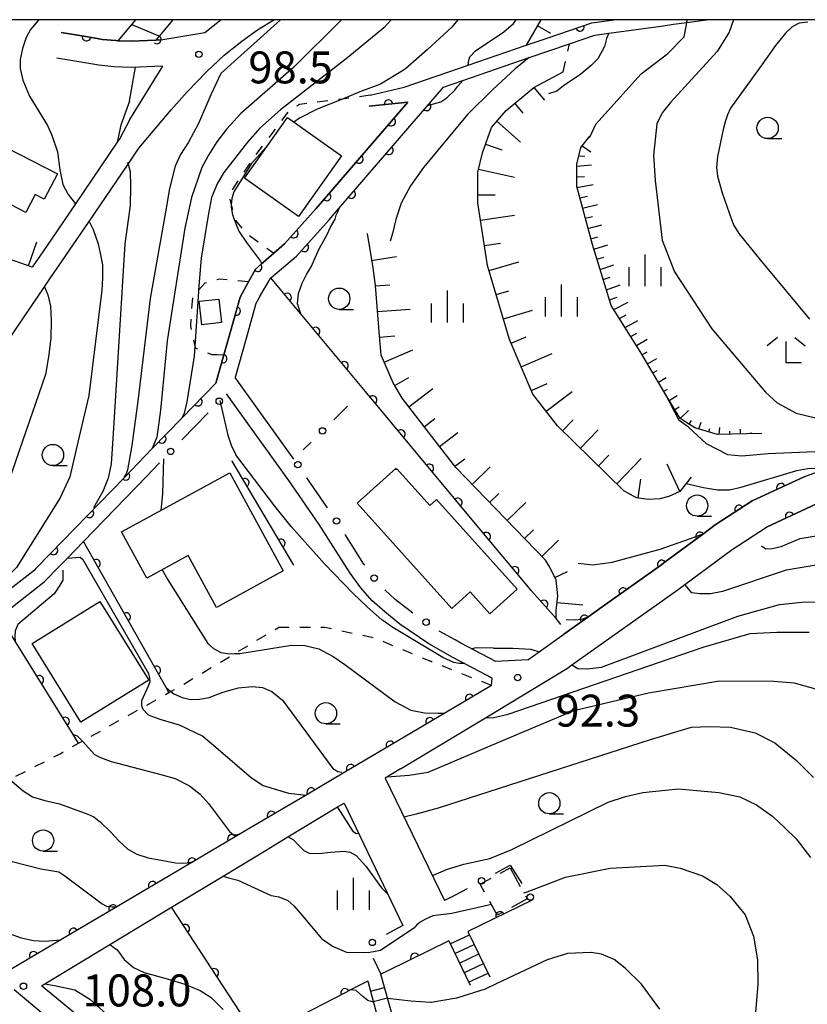
# Model space of a CAD drawing. Extents: x -20001 to -18000, y 99000 to 100501.
# Drawn here: x -19588 to -19496, y 100384 to 100500 of the extents above; entities that cross this region are included whole.
import ezdxf

# ---------------------------------------------------------------- set-up
doc = ezdxf.new("R2010")
doc.units = 0
doc.linetypes.add('G', pattern=[3.75, 2.5, -1.25])
doc.linetypes.add('I', pattern=[2.5, 1.25, -1.25])
for name, color, linetype in [('2101000', 3, 'Continuous'), ('2214000', 3, 'Continuous'), ('2214990', 3, 'Continuous'), ('3001000', 3, 'Continuous'), ('3003000', 2, 'G'), ('6101110', 2, 'Continuous'), ('6101990', 2, 'Continuous'), ('6110000', 4, 'Continuous'), ('6130000', 4, 'Continuous'), ('6130990', 4, 'Continuous'), ('6301000', 2, 'I'), ('6331000', 2, 'Continuous'), ('6333000', 2, 'Continuous'), ('6334000', 2, 'Continuous'), ('7101000', 4, 'Continuous'), ('7102000', 2, 'Continuous'), ('7312000', 4, 'Continuous'), ('999', 2, 'Continuous')]:
    doc.layers.add(name, color=color, linetype=linetype)
doc.layers.get('0').off()
doc.styles.add('ROMANS', font='romans')

# ---------------------------------------------------------------- blocks, each defined once
blk = doc.blocks.new('633100')
at = {"layer": '6331000'}
blk.add_lwpolyline([(0, -0.5), (0.67, -0.5)], dxfattribs=at)
blk.add_circle((0, 0), 0.5, dxfattribs=at)
blk = doc.blocks.new('633300')
at = {"layer": '6333000'}
for points in [[(-0.4, 0.6), (-0.9, 0.2)], [(0.4, 0.6), (0.9, 0.2)], [(0.72, -0.6), (0, -0.6), (0, 0.4)]]:
    blk.add_lwpolyline(points, dxfattribs=at)
blk = doc.blocks.new('633400')
at = {"layer": '6334000'}
for points in [[(0, -0.75), (0, 0.75)], [(-0.75, -0.75), (-0.75, 0.15)], [(0.75, -0.75), (0.75, 0.15)]]:
    blk.add_lwpolyline(points, dxfattribs=at)
blk = doc.blocks.new('731200')
at = {"layer": '7312000'}
blk.add_circle((0, 0), 0.15, dxfattribs=at)
blk = doc.blocks.new('M07')
blk.add_arc((0, 0), 0.5, 180, 0)

msp = doc.modelspace()

# ---------------------------------------------------------------- linework, layer by layer
at = {"layer": '2101000', "flags": 128}
for points in [[(-19564.83, 100500), (-19566.75, 100498.45), (-19571.91, 100497.61), (-19572.47, 100497.59), (-19573.48, 100497.55), (-19575.43, 100497.47), (-19576.94, 100497.53), (-19577.23, 100497.54), (-19578.81, 100497.69), (-19579.61, 100497.83), (-19581.22, 100498.1), (-19583.63, 100498.5)], [(-19574.52, 100484.9), (-19570.72, 100489.42), (-19568.85, 100491.53), (-19566.53, 100493.92), (-19564.48, 100495.82), (-19562.41, 100497.49), (-19560.57, 100498.8), (-19558.65, 100500)], [(-19559.01, 100469.68), (-19556, 100472.22), (-19552.17, 100476.5), (-19551.53, 100477.24), (-19538.75, 100492.09), (-19536.47, 100492.87), (-19528.68, 100495.54), (-19523.93, 100497.16), (-19520.96, 100498.18), (-19519.31, 100498.41), (-19515.52, 100498.93), (-19512.96, 100499.29), (-19511.74, 100499.46), (-19510.17, 100499.68), (-19507.84, 100500)], [(-19547.36, 100491.12), (-19543.37, 100492.09), (-19535.85, 100494.67), (-19529.04, 100497), (-19526.58, 100497.84), (-19521.31, 100499.64), (-19518.72, 100500)], [(-19575.58, 100488.28), (-19571.68, 100494.54), (-19575.42, 100494.4), (-19577.43, 100494.47), (-19579.21, 100494.64), (-19584.13, 100495.47)], [(-19575.58, 100488.28), (-19576.74, 100486.05), (-19577.04, 100485.61), (-19581.96, 100478.37), (-19585.37, 100473.37), (-19587.02, 100470.94), (-19593.74, 100473.28), (-19600.29, 100475.97), (-19605.34, 100478.81), (-19615.9, 100486.88), (-19619.91, 100490.61), (-19621.79, 100492.57), (-19621.95, 100492.74), (-19623.18, 100494.04)], [(-19547.46, 100489.85), (-19542.92, 100490.3), (-19553.67, 100477.82), (-19557.4, 100473.65), (-19558.66, 100472.56), (-19560.13, 100471.29), (-19560.83, 100470.68), (-19561.64, 100469.21), (-19562.63, 100467.41), (-19563.83, 100463.09), (-19564.54, 100460.61), (-19565.48, 100457.29), (-19569.47, 100453.17), (-19572.93, 100449.61), (-19576.25, 100446.19), (-19584.91, 100437.26), (-19586.63, 100435.48), (-19586.82, 100435.29), (-19593.68, 100429.95)], [(-19592.64, 100458.24), (-19587.97, 100465.1), (-19585.58, 100468.62), (-19584.95, 100469.54), (-19580.36, 100476.3), (-19575.78, 100483.04), (-19574.52, 100484.9)], [(-19560.27, 100467.55), (-19559.01, 100469.68)], [(-19560.27, 100467.55), (-19560.76, 100466.65), (-19561.9, 100462.55), (-19563.21, 100457.97)], [(-19556.31, 100448.37), (-19563.21, 100457.97)], [(-19533.09, 100421.78), (-19533.01, 100422.66), (-19537.64, 100425.07), (-19540.46, 100426.67), (-19543.85, 100429), (-19545.64, 100430.42), (-19547.17, 100431.78), (-19548.43, 100433.24), (-19549.68, 100434.96), (-19553.32, 100440.69), (-19556.88, 100445.85), (-19564.21, 100456.06)], [(-19528.85, 100424.79), (-19527.52, 100425.74), (-19524.62, 100427.8), (-19521.8, 100429.81), (-19520.1, 100431.01), (-19513.25, 100435.89), (-19512.71, 100436.29), (-19508.17, 100439.65), (-19506.84, 100440.64), (-19502.51, 100443.46), (-19496.4, 100446.29), (-19496.1, 100446.43), (-19493.73, 100447.28)], [(-19590.82, 100429.89), (-19585.61, 100433.95), (-19583.76, 100435.86), (-19582.86, 100436.79), (-19581.01, 100438.7), (-19573.63, 100446.33)], [(-19543.77, 100411.98), (-19533.82, 100417.99), (-19524.19, 100423.81), (-19523.66, 100424.19), (-19511.19, 100433.06), (-19510.39, 100433.65), (-19504.84, 100437.77), (-19500.81, 100440.39), (-19494.93, 100443.11)], [(-19528.85, 100424.79), (-19532.58, 100424.61), (-19536.72, 100426.77), (-19537.36, 100427.13)], [(-19533.09, 100421.78), (-19538.59, 100418.53), (-19550.34, 100411.59), (-19554.88, 100408.91), (-19562.14, 100404.62), (-19568.11, 100401.09), (-19577.09, 100395.79), (-19583.67, 100391.9), (-19589.43, 100388.5)], [(-19543.77, 100411.98), (-19545.59, 100410.89), (-19538.62, 100396.52)], [(-19554.95, 100341.83), (-19557.05, 100342.67), (-19560.25, 100346.82), (-19563.68, 100353.16), (-19569.44, 100363.8), (-19571.31, 100367.25), (-19574.49, 100373.13), (-19574.92, 100373.92), (-19576.8, 100376.59), (-19578.23, 100378.49), (-19581.51, 100382.86), (-19585.95, 100386.5), (-19585.55, 100386.74), (-19577.91, 100391.36), (-19570.69, 100395.72), (-19564.61, 100399.39), (-19559.57, 100402.44), (-19557, 100403.99), (-19551.17, 100407.51), (-19550.42, 100407.97)], [(-19550.42, 100407.97), (-19543.52, 100393.59)], [(-19528.32, 100396.57), (-19535.88, 100392.87)], [(-19535.88, 100392.87), (-19533.28, 100387.54)], [(-19538.11, 100391.78), (-19545.36, 100388.22), (-19546.09, 100387.86)], [(-19538.11, 100391.78), (-19535.62, 100386.56)], [(-19583.32, 100381.12), (-19589.14, 100386.04)]]:
    msp.add_lwpolyline(points, dxfattribs=at)
at = {"layer": '2214000', "flags": 128}
for points in [[(-19535.88, 100392.87), (-19533.28, 100387.54)], [(-19538.11, 100391.78), (-19535.62, 100386.56)], [(-19544.74, 100382.96), (-19546.09, 100387.86)], [(-19547.64, 100387.06), (-19546.39, 100382.5)]]:
    msp.add_lwpolyline(points, dxfattribs=at)
at = {"layer": '2214990', "flags": 128}
for points in [[(-19537.94, 100391.42), (-19535.7, 100392.5)], [(-19537.4, 100390.3), (-19535.15, 100391.37)], [(-19536.86, 100389.17), (-19534.6, 100390.25)], [(-19536.33, 100388.04), (-19534.05, 100389.13)], [(-19535.79, 100386.91), (-19533.5, 100388)], [(-19547.31, 100385.85), (-19545.66, 100386.31)], [(-19546.98, 100384.65), (-19545.33, 100385.1)]]:
    msp.add_lwpolyline(points, dxfattribs=at)
at = {"layer": '3001000', "flags": 128}
for points in [[(-19550.72, 100484), (-19555.77, 100476.88), (-19562.1, 100481.37), (-19557.05, 100488.49), (-19550.72, 100484)], [(-19595.17, 100482.31), (-19593.01, 100486.49), (-19584.07, 100481.88), (-19585.61, 100478.91), (-19586.69, 100479.47), (-19587.78, 100477.36), (-19593.15, 100480.12), (-19592.68, 100481.03), (-19595.17, 100482.31)], [(-19565.1, 100467.18), (-19564.8, 100464.42), (-19567.1, 100464.17), (-19567.41, 100466.93), (-19565.1, 100467.18)], [(-19573.57, 100434.39), (-19576.53, 100439.82), (-19563.84, 100446.75), (-19557.55, 100435.24), (-19565.38, 100430.96), (-19568.7, 100437.05), (-19573.57, 100434.39)], [(-19544.3, 100447.32), (-19544.36, 100447.19), (-19544.17, 100447.19), (-19540.33, 100442.93), (-19539.56, 100443.62), (-19530.08, 100433.09), (-19533.3, 100430.2), (-19535.61, 100432.77), (-19537.75, 100430.84), (-19548.87, 100443.2), (-19544.3, 100447.32)], [(-19579.08, 100431.65), (-19573.35, 100422.41), (-19581.32, 100417.47), (-19587.05, 100426.71), (-19579.08, 100431.65)]]:
    msp.add_lwpolyline(points, close=True, dxfattribs=at)
at = {"layer": '3003000', "flags": 128}
msp.add_lwpolyline([(-19530.92, 100400.36), (-19528.92, 100396.72), (-19532.43, 100394.8), (-19534.42, 100398.44), (-19530.92, 100400.36)], close=True, dxfattribs=at)
at = {"layer": '6101110', "flags": 128}
for points in [[(-19576.94, 100497.53), (-19574.86, 100500)], [(-19527.32, 100500), (-19529.04, 100497)], [(-19509.67, 100446.27), (-19510.26, 100445.52), (-19510.99, 100444.59), (-19512.28, 100444), (-19513.34, 100443.7), (-19514.72, 100443.64), (-19516.08, 100443.83), (-19517.57, 100444.66), (-19525.37, 100452.27), (-19528.23, 100456.02), (-19530.99, 100462.43), (-19533.56, 100471.11), (-19534.7, 100478.49), (-19534.7, 100482.08), (-19534.17, 100484.35), (-19533.12, 100487.33), (-19531.37, 100489.34), (-19528.13, 100492.05), (-19524.67, 100493.87)], [(-19585.37, 100473.37), (-19587.02, 100470.94), (-19593.74, 100473.28), (-19600.29, 100475.97), (-19605.34, 100478.81), (-19615.9, 100486.88), (-19619.91, 100490.61), (-19621.79, 100492.57)], [(-19501.37, 100451.39), (-19506.56, 100451.26), (-19509.24, 100452.06), (-19509.87, 100452.46), (-19510.96, 100453.15), (-19512.62, 100455.93), (-19515.64, 100461), (-19519.03, 100466.44), (-19521.26, 100473.59), (-19523.1, 100480.39), (-19523.08, 100483.03), (-19522.63, 100484.97), (-19521.57, 100486.32)], [(-19524.94, 100428.96), (-19525.49, 100429.67), (-19525.49, 100430.18), (-19525.49, 100430.61), (-19525.32, 100432.32), (-19525.49, 100434.14), (-19526.26, 100435.68), (-19526.76, 100436.51), (-19537.29, 100447.4), (-19543.59, 100455.52), (-19544.64, 100457.35), (-19546.05, 100460.59), (-19546.27, 100462.84), (-19546.73, 100468.79), (-19547, 100470.86), (-19547.67, 100474.87)]]:
    msp.add_lwpolyline(points, dxfattribs=at)
at = {"layer": '6101990', "flags": 128}
for points in [[(-19575.34, 100499.43), (-19572.07, 100498.08)], [(-19527.72, 100499.3), (-19526.17, 100498.42)], [(-19528.13, 100492.05), (-19526.87, 100490.54)], [(-19530.38, 100490.17), (-19529.43, 100489.02)], [(-19532.49, 100488.06), (-19529.71, 100485.63)], [(-19521.7, 100486.16), (-19521.62, 100486.1)], [(-19533.81, 100485.38), (-19531.89, 100484.7)], [(-19522.47, 100485.18), (-19521.44, 100484.47)], [(-19522.85, 100484.01), (-19522.13, 100483.96)], [(-19534.61, 100482.45), (-19530.4, 100481.48)], [(-19523.08, 100482.78), (-19521.34, 100482.93)], [(-19523.09, 100481.53), (-19522.17, 100481.58)], [(-19523.07, 100480.29), (-19521.16, 100480.65)], [(-19534.7, 100479.43), (-19532.66, 100479.43)], [(-19522.74, 100479.08), (-19521.82, 100479.27)], [(-19522.42, 100477.87), (-19520.65, 100478.3)], [(-19534.38, 100476.43), (-19530.41, 100477.04)], [(-19522.09, 100476.67), (-19521.24, 100476.89)], [(-19521.77, 100475.46), (-19520.13, 100475.9)], [(-19521.44, 100474.25), (-19520.63, 100474.48)], [(-19587.47, 100471.1), (-19586.5, 100473.9)], [(-19533.92, 100473.46), (-19532.03, 100473.75)], [(-19521.09, 100473.05), (-19519.46, 100473.56)], [(-19547.22, 100471.69), (-19544.25, 100472.19)], [(-19520.72, 100471.86), (-19519.91, 100472.12)], [(-19533.39, 100470.54), (-19529.91, 100471.56)], [(-19520.35, 100470.67), (-19518.72, 100471.2)], [(-19519.98, 100469.47), (-19519.16, 100469.74)], [(-19546.73, 100468.73), (-19545.05, 100468.86)], [(-19519.6, 100468.28), (-19517.98, 100468.84)], [(-19532.55, 100467.7), (-19531.05, 100468.15)], [(-19519.23, 100467.09), (-19518.36, 100467.39)], [(-19518.73, 100465.95), (-19517.04, 100466.83)], [(-19546.49, 100465.71), (-19542.67, 100466.01)], [(-19531.71, 100464.85), (-19528.3, 100465.86)], [(-19518.06, 100464.89), (-19517.28, 100465.32)], [(-19517.4, 100463.83), (-19515.93, 100464.66)], [(-19546.25, 100462.7), (-19544.46, 100462.87)], [(-19530.8, 100461.99), (-19529.02, 100462.76)], [(-19516.74, 100462.77), (-19516.05, 100463.17)], [(-19516.08, 100461.71), (-19514.81, 100462.45)], [(-19545.69, 100459.76), (-19542.34, 100461.22)], [(-19529.61, 100459.22), (-19525.99, 100460.78)], [(-19515.43, 100460.64), (-19514.84, 100460.99)], [(-19514.79, 100459.57), (-19513.7, 100460.21)], [(-19514.15, 100458.5), (-19513.65, 100458.8)], [(-19513.51, 100457.42), (-19512.59, 100457.98)], [(-19544.45, 100457.01), (-19542.81, 100457.95)], [(-19528.41, 100456.45), (-19526.58, 100457.24)], [(-19542.8, 100454.51), (-19539.99, 100456.69)], [(-19526.68, 100454), (-19523.64, 100456.32)], [(-19512.87, 100456.35), (-19512.45, 100456.61)], [(-19512.23, 100455.28), (-19511.3, 100455.84)], [(-19511.59, 100454.2), (-19511.08, 100454.52)], [(-19510.94, 100453.14), (-19509.97, 100454.07)], [(-19540.99, 100452.16), (-19539.75, 100453.13)], [(-19524.78, 100451.7), (-19523.53, 100452.99)], [(-19509.88, 100452.47), (-19509.63, 100452.9)], [(-19508.77, 100451.92), (-19508.5, 100452.71)], [(-19539.19, 100449.85), (-19537.04, 100451.52)], [(-19522.67, 100449.64), (-19520.56, 100451.8)], [(-19507.57, 100451.56), (-19507.46, 100451.97)], [(-19506.37, 100451.27), (-19506.27, 100452.08)], [(-19505.12, 100451.3), (-19505.11, 100451.64)], [(-19503.87, 100451.33), (-19503.85, 100451.89)], [(-19502.62, 100451.36), (-19502.62, 100451.52)], [(-19520.55, 100447.57), (-19519.31, 100448.85)], [(-19537.4, 100447.54), (-19536.25, 100448.42)], [(-19518.4, 100445.47), (-19515.51, 100448.43)], [(-19510.99, 100444.59), (-19512.46, 100447.79)], [(-19535.36, 100445.41), (-19533.25, 100447.45)], [(-19515.89, 100443.81), (-19515.57, 100446.03)], [(-19533.32, 100443.29), (-19532.24, 100444.33)], [(-19531.27, 100441.17), (-19529.08, 100443.28)], [(-19529.22, 100439.05), (-19528.17, 100440.06)], [(-19527.18, 100436.95), (-19525.22, 100438.84)], [(-19525.65, 100434.45), (-19524.18, 100435.19)], [(-19525.4, 100431.54), (-19522.37, 100431.24)]]:
    msp.add_lwpolyline(points, dxfattribs=at)
at = {"layer": '6110000', "flags": 128}
for points in [[(-19583.63, 100498.5), (-19581.22, 100498.1), (-19579.61, 100497.83), (-19578.81, 100497.69), (-19577.23, 100497.54), (-19576.94, 100497.53), (-19575.43, 100497.47), (-19573.48, 100497.55), (-19572.47, 100497.59), (-19570.49, 100500)], [(-19526.58, 100497.84), (-19521.31, 100499.64), (-19518.72, 100500)], [(-19551.53, 100477.24), (-19538.75, 100492.09)], [(-19565.48, 100457.29), (-19564.54, 100460.61), (-19563.83, 100463.09), (-19562.63, 100467.41), (-19561.64, 100469.21), (-19560.83, 100470.68), (-19560.13, 100471.29), (-19558.66, 100472.56), (-19557.4, 100473.65), (-19553.67, 100477.82), (-19542.92, 100490.3)], [(-19542.92, 100490.3), (-19547.46, 100489.85)], [(-19559.01, 100469.68), (-19556, 100472.22), (-19552.17, 100476.5), (-19551.53, 100477.24)], [(-19528.45, 100432.94), (-19528.96, 100433.55), (-19534.78, 100440.55), (-19547.9, 100456.32), (-19557.86, 100468.29), (-19559.01, 100469.68)], [(-19586.63, 100435.48), (-19584.91, 100437.26), (-19576.25, 100446.19), (-19572.93, 100449.61), (-19569.47, 100453.17), (-19565.48, 100457.29)], [(-19556.31, 100435.9), (-19563.57, 100448.13), (-19563.63, 100448.11)], [(-19496.4, 100446.29), (-19502.51, 100443.46), (-19506.84, 100440.64), (-19508.17, 100439.65), (-19512.71, 100436.29), (-19513.25, 100435.89), (-19520.1, 100431.01), (-19521.8, 100429.81), (-19524.62, 100427.8)], [(-19461.06, 100426.5), (-19462.84, 100428.67), (-19467.35, 100434.2), (-19468.15, 100434.86), (-19469.23, 100435.75), (-19476.67, 100441.89), (-19480.18, 100443.44), (-19482.03, 100444.26), (-19486.22, 100445.25), (-19489.98, 100444.91), (-19494.93, 100443.11), (-19500.81, 100440.39)], [(-19570.97, 100420.95), (-19571.31, 100421.55), (-19581.01, 100438.7)], [(-19525.49, 100429.67), (-19528.45, 100432.94)], [(-19581.58, 100415), (-19582.22, 100416.04), (-19589.02, 100426.99), (-19590.82, 100429.89)], [(-19533.09, 100421.78), (-19538.59, 100418.53), (-19550.34, 100411.59), (-19554.88, 100408.91), (-19562.14, 100404.62), (-19568.11, 100401.09), (-19577.09, 100395.79), (-19583.67, 100391.9), (-19589.43, 100388.5)], [(-19560.62, 100380.33), (-19570.69, 100395.72)], [(-19528.32, 100396.57), (-19535.88, 100392.87)], [(-19538.11, 100391.78), (-19545.36, 100388.22), (-19546.09, 100387.86)], [(-19547.64, 100387.06), (-19549.66, 100386.01), (-19550.3, 100385.68), (-19560.62, 100380.33), (-19561.46, 100379.89), (-19564.26, 100378.44), (-19574.49, 100373.13)]]:
    msp.add_lwpolyline(points, dxfattribs=at)
at = {"layer": '6130000'}
for points in [[(-19550, 100454.58), (-19551.6, 100453.01)], [(-19569.47, 100450.63), (-19566.37, 100453.83)], [(-19554.28, 100450.38), (-19555.2, 100449.48)], [(-19573.63, 100446.33), (-19572.08, 100447.93)], [(-19552.34, 100442.66), (-19554.77, 100446.19)], [(-19547.98, 100435.91), (-19548.08, 100436.05), (-19550.29, 100439.52)], [(-19542.32, 100430.29), (-19542.7, 100430.55), (-19544.4, 100431.89), (-19545.63, 100433)], [(-19537.36, 100427.13), (-19539.23, 100428.18)], [(-19532.62, 100399.73), (-19530.89, 100400.66), (-19529.53, 100398.51)], [(-19537.9, 100396.87), (-19535.91, 100397.94)], [(-19543.52, 100393.59), (-19545.46, 100392.51)], [(-19547.01, 100389.73), (-19546.09, 100387.86)]]:
    msp.add_lwpolyline(points, dxfattribs=at)
at = {"layer": '6130000', "flags": 128}
msp.add_lwpolyline([(-19537.9, 100396.87), (-19538.62, 100396.52)], dxfattribs=at)
at = {"layer": '6130990'}
for centre in [(-19565.07, 100455.18), (-19552.94, 100451.69), (-19570.78, 100449.28), (-19555.84, 100447.72), (-19551.3, 100441.1), (-19546.88, 100434.4), (-19540.78, 100429.22), (-19534.27, 100398.83), (-19528.54, 100396.92), (-19547.1, 100391.59)]:
    msp.add_circle(centre, 0.375, dxfattribs=at)
at = {"layer": '6301000', "flags": 128}
for points in [[(-19524.67, 100493.87), (-19523.93, 100497.16)], [(-19547.36, 100491.12), (-19550.6, 100490.68), (-19551.83, 100490.52), (-19555.65, 100490.03), (-19556.85, 100489.35), (-19561.27, 100483.48), (-19563.97, 100479.4), (-19563.65, 100478.25), (-19563.12, 100476.37), (-19561.91, 100474.91), (-19558.66, 100472.56)], [(-19561.64, 100469.21), (-19565.03, 100469.52), (-19566.75, 100469.04), (-19567.49, 100468.27), (-19568.21, 100467.52), (-19568.46, 100464.02), (-19567.92, 100461.65), (-19567.87, 100461.41), (-19565.94, 100460.68), (-19565.3, 100460.65)], [(-19565.3, 100460.65), (-19564.54, 100460.61)], [(-19600.09, 100405.46), (-19591.07, 100410.05), (-19590.16, 100410.52), (-19589.67, 100410.76), (-19583.76, 100413.77), (-19581.58, 100415), (-19581.14, 100415.24), (-19574.11, 100419.19), (-19570.97, 100420.95), (-19570.74, 100421.08), (-19569.74, 100421.64), (-19563.27, 100425.52), (-19558.11, 100428.61)], [(-19533.09, 100421.78), (-19540.19, 100424.58), (-19546.84, 100427.35), (-19552.7, 100428.6), (-19558.11, 100428.61)]]:
    msp.add_lwpolyline(points, dxfattribs=at)
at = {"layer": '7101000', "flags": 128}
for points in [[(-19535.85, 100494.67), (-19535.76, 100495.26), (-19535.66, 100495.64), (-19534.97, 100496.36), (-19531.66, 100498.57), (-19530.5, 100499.57), (-19530.2, 100500)], [(-19495.96, 100499.69), (-19496.99, 100499.58), (-19497.8, 100499.15), (-19498.56, 100498.43), (-19499.75, 100496.95), (-19501.37, 100494.7), (-19504.33, 100490.6), (-19505.05, 100489.61), (-19505.39, 100488.84), (-19505.67, 100488), (-19505.88, 100487.1), (-19506.55, 100483.91), (-19506.69, 100482.63), (-19506.55, 100481.62), (-19506.03, 100479.66), (-19505.2, 100477.32), (-19504.67, 100475.9), (-19504.06, 100474.89), (-19501.57, 100471.8), (-19495.78, 100464.8)], [(-19575.61, 100490.42), (-19574.92, 100494.42)], [(-19540.63, 100489.9), (-19539.06, 100490.35), (-19538.36, 100490.82), (-19537.42, 100491.71), (-19537.04, 100492.18), (-19536.47, 100492.87)], [(-19575.61, 100490.42), (-19576.64, 100487.6), (-19577.04, 100485.6)], [(-19575.85, 100483.27), (-19575.78, 100483.04), (-19575.54, 100482.16), (-19575.5, 100480.42), (-19575.54, 100478.19), (-19576.15, 100473.66), (-19577.52, 100451.4), (-19577.76, 100447.82), (-19578.12, 100446.15), (-19578.72, 100444.59), (-19579.83, 100442.64)], [(-19555.48, 100465.44), (-19555.89, 100466.61), (-19555.75, 100467.83), (-19555.33, 100469.05), (-19554.81, 100470.08), (-19554.29, 100470.97), (-19553.35, 100473.09), (-19552.45, 100474.7), (-19551.99, 100475.63), (-19551.47, 100476.58), (-19551.33, 100477.05), (-19551.3, 100477.1), (-19551.19, 100477.33), (-19550.94, 100477.92)], [(-19494.03, 100436.06), (-19498.49, 100435.31), (-19505.96, 100432.82), (-19507.37, 100432.54), (-19508.64, 100432.54), (-19509.58, 100432.68), (-19510.39, 100433.65)], [(-19583.45, 100435.32), (-19583.43, 100434.75), (-19583.45, 100434.14), (-19583.77, 100433.55), (-19584.47, 100432.56), (-19588.71, 100428.94), (-19589.05, 100428.22), (-19589.08, 100427.54), (-19589.02, 100426.99)], [(-19521.8, 100429.81), (-19522.43, 100429.58), (-19523.2, 100429.45), (-19524.34, 100429.49)], [(-19582.22, 100416.04), (-19581.76, 100415.88), (-19581.16, 100415.26), (-19581.14, 100415.24), (-19580.37, 100414.41), (-19579.7, 100413.69), (-19579.01, 100413.31), (-19577.75, 100412.84), (-19571.93, 100411.34), (-19570.25, 100410.84), (-19568.57, 100409.99), (-19567.32, 100409.02), (-19566.32, 100407.92), (-19563.85, 100404.64), (-19563.41, 100404.25), (-19563.06, 100404.24), (-19562.6, 100404.35)], [(-19540.04, 100399.45), (-19538.27, 100400.19), (-19536.33, 100400.77), (-19533.31, 100401.47), (-19530.71, 100402.5), (-19519.41, 100408.09), (-19517.38, 100408.75), (-19515.35, 100409.22), (-19511.13, 100409.65), (-19506.42, 100409.19), (-19503.93, 100408.69), (-19501.99, 100407.76), (-19500.06, 100406.39), (-19498.69, 100405.08), (-19497.32, 100403.77), (-19495.63, 100401.59)], [(-19556.99, 100403.99), (-19556.34, 100403.66), (-19555.77, 100403.02), (-19555.13, 100402.41), (-19554.52, 100402.09), (-19553.39, 100402.05), (-19552.01, 100402.21), (-19550.39, 100402.33), (-19549.7, 100402.21), (-19548.98, 100401.8), (-19547.84, 100400.55), (-19546, 100398.02), (-19545.3, 100397.31)]]:
    msp.add_lwpolyline(points, dxfattribs=at)
at = {"layer": '7102000', "flags": 128}
for points in [[(-19586.19, 100500), (-19586.34, 100499.9), (-19587.22, 100498.86), (-19587.74, 100497.92), (-19588.19, 100496.62), (-19588.45, 100495.32), (-19588.45, 100494.28), (-19588.13, 100492.88), (-19587.35, 100491.03), (-19585.25, 100487.58), (-19584.72, 100486.45), (-19584.08, 100484.46), (-19583.78, 100482.37), (-19583.42, 100480.64), (-19582.82, 100479.47), (-19581.96, 100478.37)], [(-19557.87, 100500), (-19564.89, 100493.69), (-19566.04, 100491.16), (-19567.51, 100487.8), (-19568.66, 100485.6), (-19569.63, 100484.15), (-19570.25, 100482.81), (-19570.91, 100480.16), (-19571.34, 100477.63), (-19573.19, 100467.24), (-19574.63, 100455.2), (-19575.35, 100449.97), (-19575.83, 100447.1), (-19576, 100446.64), (-19576.29, 100446.23)], [(-19550.73, 100500), (-19556.33, 100494.42), (-19562.53, 100488.99), (-19564.19, 100487.16), (-19565.37, 100485.66), (-19566.34, 100484.09), (-19567.11, 100482.62), (-19568.32, 100479.12), (-19569.11, 100475.5), (-19571.18, 100462.28), (-19571.96, 100454.14), (-19572.39, 100450.97), (-19572.93, 100449.61)], [(-19544.89, 100500), (-19545.73, 100499.03), (-19549.98, 100495.55), (-19557.88, 100489.42), (-19560.29, 100487.25), (-19561.74, 100485.61), (-19564.53, 100482.04), (-19565.28, 100480.81), (-19565.97, 100479.13), (-19566.35, 100477.25), (-19567.19, 100471.98), (-19567.49, 100468.27), (-19567.51, 100468.06), (-19567.92, 100461.65), (-19568, 100460.47), (-19568.87, 100455.1), (-19569.18, 100453.76), (-19569.47, 100453.17)], [(-19537.07, 100500), (-19537.74, 100499.14), (-19540.61, 100496.48), (-19543.22, 100494.17), (-19546.13, 100492.41), (-19548.57, 100491.51), (-19550.6, 100490.68), (-19553.57, 100489.48), (-19555.63, 100488.44), (-19556.32, 100487.97)], [(-19521.56, 100486.19), (-19520.85, 100487.74), (-19515.54, 100493.65), (-19512.4, 100496.04), (-19510.48, 100497.99), (-19510.25, 100499.21), (-19510.17, 100499.68), (-19510.13, 100499.93), (-19510.11, 100500)], [(-19504.68, 100500), (-19505.18, 100498.53), (-19506.6, 100496.25), (-19512.08, 100490.27), (-19513.08, 100489.06), (-19513.67, 100487.75), (-19514.07, 100484.1), (-19513.88, 100481.11), (-19513.07, 100474.08), (-19511.6, 100470.36), (-19507.24, 100463.67), (-19500.91, 100456.24), (-19499.54, 100454.99), (-19497.32, 100453.78), (-19493.92, 100452.95), (-19484.8, 100451.17), (-19481.61, 100450.2), (-19477.76, 100448.76), (-19474.75, 100446.72), (-19471.26, 100443.71), (-19469.24, 100441.3), (-19468.82, 100440.49), (-19468.52, 100439.71)], [(-19519.31, 100498.41), (-19519.58, 100497.81), (-19519.84, 100496.84), (-19520.63, 100495.42), (-19521.37, 100494.65), (-19522.6, 100493.6), (-19524.64, 100492.24), (-19525.41, 100491.61), (-19526.4, 100491.28)], [(-19528.68, 100495.54), (-19530.31, 100494.22), (-19532.97, 100491.76), (-19535.92, 100488.86), (-19541.07, 100482.63), (-19542.6, 100480.47), (-19543.71, 100478.46), (-19544.35, 100476.51), (-19544.72, 100474.87), (-19544.98, 100473.97)], [(-19559.25, 100485.39), (-19561.29, 100483.1), (-19563.37, 100479.78), (-19563.61, 100479), (-19563.65, 100478.25), (-19563.66, 100477.99), (-19563.5, 100477.08), (-19563.17, 100476.12), (-19562.76, 100475.14), (-19561.88, 100473.84), (-19560.23, 100471.64), (-19560.13, 100471.48), (-19560.13, 100471.29)], [(-19580.36, 100476.3), (-19579.89, 100475.35), (-19579.28, 100473.67), (-19579.06, 100472.59), (-19578.78, 100471.21), (-19578.78, 100469.63), (-19578.86, 100468.24), (-19580.39, 100455.85), (-19581.52, 100451.05), (-19582.6, 100446.31), (-19583.74, 100443.81), (-19588.88, 100435.65), (-19591.37, 100433.24), (-19595.61, 100429.52), (-19596.33, 100428.8), (-19596.52, 100428.33), (-19596.77, 100427.79)], [(-19585.58, 100468.62), (-19585.19, 100467.68), (-19584.87, 100466.36), (-19584.8, 100464.68), (-19584.83, 100462.53), (-19585.12, 100460.39), (-19585.47, 100458.31), (-19588.16, 100450.47), (-19591.19, 100441.84), (-19594.57, 100435.53), (-19597.24, 100431.72), (-19599.57, 100429.14), (-19603.1, 100425.53), (-19603.36, 100424.88), (-19603.41, 100424.31), (-19603.32, 100423.86)], [(-19484.64, 100448.47), (-19485.68, 100449.1), (-19487.06, 100449.47), (-19489.6, 100449.47), (-19500.61, 100449.01), (-19503.7, 100448.73), (-19505.36, 100448.86), (-19507.85, 100450.17), (-19509.95, 100452.11), (-19511.05, 100452.92), (-19512.62, 100455.93)], [(-19564.99, 100455.26), (-19564.06, 100451.2), (-19563.67, 100450.01), (-19563.13, 100448.89)], [(-19536.25, 100424.35), (-19536.86, 100424.35), (-19537.54, 100424.47), (-19538.82, 100425.05), (-19544.69, 100428.58), (-19545.98, 100429.5), (-19547.67, 100430.97), (-19549.39, 100432.61), (-19552.72, 100436.07), (-19556.61, 100440.44), (-19558.53, 100442.83), (-19563.13, 100448.89)], [(-19571.61, 100448.42), (-19571.73, 100444.32), (-19571.93, 100442.33)], [(-19510.26, 100445.52), (-19508.2, 100445.04), (-19506.58, 100444.75), (-19505.17, 100444.78), (-19503.78, 100445.08), (-19497.26, 100447.02), (-19495.97, 100447.28), (-19494.88, 100447.32), (-19493.73, 100447.28)], [(-19522.93, 100436.17), (-19521.22, 100435.95), (-19518.92, 100436.27), (-19513.31, 100437.79), (-19509.73, 100439.03), (-19508.17, 100439.65)], [(-19501.4, 100438.18), (-19500.89, 100437.83), (-19500.14, 100437.86), (-19499.09, 100438.09), (-19496.86, 100439.04), (-19493.8, 100439.57)], [(-19582.89, 100436.75), (-19581.4, 100436.85), (-19581.09, 100436.59), (-19580.63, 100435.77), (-19573.37, 100423.2), (-19573.24, 100422.64), (-19573.21, 100422.22), (-19573.39, 100421.77), (-19574.2, 100419.98), (-19574.2, 100419.44), (-19574.11, 100419.19), (-19574.04, 100419.01), (-19573.4, 100418.35), (-19572.04, 100417.81), (-19569.77, 100417.15), (-19567, 100415.82), (-19565.48, 100414.52), (-19561.28, 100410.94), (-19559.93, 100410.04), (-19556.93, 100409.13), (-19554.88, 100408.91)], [(-19571.79, 100435.36), (-19571.12, 100434.18), (-19566.4, 100426.71), (-19565.75, 100426.11), (-19564.89, 100425.66), (-19563.84, 100425.51), (-19563.27, 100425.52), (-19562.66, 100425.53), (-19556.58, 100426.5), (-19555.03, 100426.46), (-19553.36, 100426.07), (-19551.7, 100425.19), (-19550.31, 100424.23), (-19544.42, 100419.87), (-19542.57, 100418.9), (-19540.95, 100418.56), (-19539.36, 100418.52), (-19538.59, 100418.53)], [(-19523.66, 100424.19), (-19522.96, 100423.76), (-19521.88, 100423.72), (-19520.19, 100423.95), (-19504.17, 100429.94), (-19499.29, 100431.29), (-19496.68, 100431.56), (-19494.38, 100431.6)], [(-19533.82, 100417.99), (-19532.83, 100418.01), (-19531.16, 100418.41), (-19508.26, 100426.28), (-19502.74, 100427.9), (-19499.59, 100428.04), (-19495.81, 100428.04)], [(-19532.87, 100426.18), (-19534.89, 100426.2), (-19535.1, 100426.18), (-19535.38, 100426.07)], [(-19532.87, 100426.18), (-19530.58, 100426.18), (-19528.48, 100426.05), (-19527.52, 100425.74)], [(-19545.37, 100411.03), (-19542.76, 100411.26), (-19540.54, 100411.61), (-19531.98, 100415.24), (-19523.43, 100418.84), (-19514.65, 100420.9), (-19506.34, 100422.34), (-19499.96, 100422.27), (-19497.55, 100422.1), (-19495.06, 100421.37)], [(-19571.31, 100421.55), (-19570.74, 100421.08), (-19570.41, 100420.81), (-19569.43, 100420.36), (-19568.45, 100420.13), (-19567.38, 100420.16), (-19566.26, 100420.38), (-19564.64, 100421), (-19562.79, 100421.51), (-19561.22, 100421.65), (-19559.98, 100421.53), (-19558.89, 100421.06), (-19557.66, 100420.05), (-19551.73, 100412.04), (-19551.14, 100411.66), (-19550.68, 100411.59)], [(-19610.62, 100419.02), (-19610.96, 100418.3), (-19611.64, 100417.04), (-19613.11, 100414.05), (-19613.39, 100413.08), (-19613.43, 100412.04), (-19613.29, 100410.79), (-19612.87, 100409.48), (-19612.21, 100408.3), (-19611.17, 100406.84), (-19609.64, 100405.45), (-19600.96, 100400.86), (-19598.26, 100399.44), (-19596.35, 100398.02), (-19591.4, 100393.83), (-19589.75, 100392.66), (-19588.33, 100392.14), (-19586.87, 100391.81), (-19585.55, 100391.76), (-19583.67, 100391.9)], [(-19541.74, 100406.75), (-19539.34, 100407.42), (-19514.45, 100415.45), (-19509.61, 100416.89), (-19507.52, 100416.98), (-19505.05, 100416.89), (-19502.13, 100416.21), (-19499.85, 100415.04), (-19497.28, 100412.96), (-19495.29, 100410.97)], [(-19590.93, 100411.97), (-19590.89, 100411.09), (-19591.07, 100410.05), (-19591.08, 100410.01), (-19591.28, 100409.05), (-19592.27, 100406.25), (-19592.34, 100405.59), (-19592.34, 100404.66), (-19592.16, 100403.89), (-19591.81, 100403.15), (-19591.24, 100402.38), (-19590.18, 100401.5), (-19589.37, 100401.1), (-19586.02, 100400.23), (-19583.91, 100399.87), (-19583.2, 100399.42), (-19582.11, 100398.6), (-19578.8, 100396.13), (-19578.31, 100395.86), (-19577.66, 100395.77), (-19577.09, 100395.79)], [(-19590.59, 100411.4), (-19590.04, 100411.1), (-19589.12, 100410.25), (-19588.11, 100409.42), (-19586.99, 100408.69), (-19585.56, 100408.25), (-19583.84, 100407.86), (-19580.5, 100406.68), (-19579.8, 100406.36), (-19579.03, 100405.73), (-19577.88, 100404.61), (-19576.85, 100403.53), (-19575.81, 100402.56), (-19574.73, 100401.95), (-19573.4, 100401.52), (-19571.87, 100401.27), (-19570.22, 100400.95), (-19569.33, 100400.91), (-19568.82, 100400.93), (-19568.11, 100401.09)], [(-19548.68, 100404.36), (-19549.06, 100404.4), (-19549.32, 100404.59), (-19551.17, 100407.51)], [(-19541.74, 100406.75), (-19541.94, 100406.68), (-19543.38, 100406.33)], [(-19529.3, 100397.41), (-19528.93, 100397.55), (-19524.43, 100399.25), (-19519.15, 100400.31), (-19512.74, 100400.68), (-19510.95, 100400.31), (-19508.33, 100399.43), (-19506.66, 100398.39), (-19505.08, 100396.98), (-19503.33, 100394.82), (-19502.33, 100392.32), (-19501.88, 100389.56), (-19501.83, 100386.69), (-19502.73, 100375.75), (-19502.64, 100372.22), (-19502.27, 100366.02), (-19500.91, 100358.54), (-19496.31, 100344.87), (-19494.38, 100338.15)], [(-19564.61, 100399.39), (-19564, 100399.18), (-19562.89, 100398.92)], [(-19562.89, 100398.92), (-19558.96, 100397.11)], [(-19558.96, 100397.11), (-19558.06, 100396.96), (-19557, 100396.51), (-19556.3, 100395.91), (-19555.29, 100394.71), (-19553.06, 100392.04), (-19551.78, 100391.17), (-19550.13, 100390.46), (-19548.1, 100390.4), (-19547.38, 100390.47), (-19546.14, 100390.67)], [(-19533.11, 100396.04), (-19537.74, 100394.98), (-19540, 100394.7), (-19540.86, 100394.32), (-19541.48, 100393.97), (-19541.92, 100393.62), (-19542.12, 100393.39)], [(-19546.14, 100390.67), (-19542.12, 100393.39)], [(-19577.91, 100391.36), (-19577.04, 100390.72), (-19576.22, 100389.59), (-19575.13, 100388.64), (-19573.9, 100388.06), (-19571.44, 100387.41), (-19569.12, 100386.69), (-19567.31, 100385.94), (-19566.02, 100385.12), (-19564.62, 100383.73)], [(-19513.35, 100383.76), (-19515.49, 100386.69), (-19517.4, 100388.59), (-19518.7, 100389.57), (-19520.19, 100390.22), (-19521.4, 100390.41), (-19524.19, 100390.31), (-19526.55, 100389.54), (-19532.47, 100386.77), (-19533.86, 100386.12), (-19537.2, 100385.05), (-19540.2, 100384.55), (-19540.3, 100384.54), (-19542.57, 100384.69), (-19545.3, 100384.99)], [(-19585.55, 100386.74), (-19584.4, 100386.54), (-19582.04, 100386.01), (-19580.27, 100384.93), (-19578.38, 100383.24), (-19574.73, 100379.83), (-19574.18, 100379.38), (-19573.41, 100379.04), (-19571.79, 100378.65)], [(-19546.96, 100384.57), (-19547.61, 100384.77), (-19548.2, 100385.26), (-19548.99, 100385.94), (-19549.66, 100386.01)]]:
    msp.add_lwpolyline(points, dxfattribs=at)
at = {"layer": '999', "flags": 128}
msp.add_lwpolyline([(-20000, 99000), (-18000, 99000), (-18000, 100500), (-20000, 100500)], close=True, dxfattribs=at)

# ---------------------------------------------------------------- block references
at = {"layer": '6110000'}
for p, rotation in [((-19522.71, 100499.16), 18.85790827987533), ((-19580.67, 100498.01), 350.4799781340882), ((-19572.39, 100497.68), 50.59426981087617), ((-19545.19, 100490.07), 185.6606077372638), ((-19540.71, 100489.82), 49.28451361875654), ((-19544.88, 100488.03), 49.25910706398687), ((-19545.14, 100484.66), 49.28451361875654), ((-19548.67, 100483.63), 49.25910706398687), ((-19552.46, 100479.23), 49.25910706398687), ((-19549.57, 100479.51), 49.28451361875654), ((-19556.31, 100474.87), 48.18786374010917), ((-19555.07, 100473.26), 48.17591727552034), ((-19560.55, 100470.92), 41.06982445427211), ((-19557.1, 100467.37), 129.7631716578683), ((-19563.09, 100465.77), 74.47588900326068), ((-19553.75, 100463.36), 129.7631716578683), ((-19564.66, 100460.18), 74.19145681542128), ((-19550.41, 100459.34), 129.7631716578683), ((-19547.07, 100455.32), 129.7590822038468), ((-19567.57, 100455.13), 45.91834938102944), ((-19571.81, 100450.76), 45.8161239955741), ((-19543.73, 100451.31), 129.7590822038468), ((-19540.39, 100447.29), 129.7590822038468), ((-19576.06, 100446.39), 45.85002338107897), ((-19562.07, 100445.6), 120.6943101401184), ((-19499.12, 100445.03), 204.8523986003011), ((-19537.05, 100443.28), 129.7590822038468), ((-19504.05, 100442.46), 213.074999586301), ((-19580.3, 100442.01), 45.87939998200448), ((-19498.09, 100441.65), 204.8245547691887), ((-19533.71, 100439.26), 129.7411032944199), ((-19508.63, 100439.31), 216.5047028636145), ((-19557.84, 100438.48), 120.6943101401184), ((-19584.54, 100437.64), 45.87939998200448), ((-19579.53, 100436.09), 119.49239916882), ((-19513.11, 100436), 216.5288553665419), ((-19530.37, 100435.25), 129.7411032944199), ((-19517.64, 100432.76), 215.4664045716), ((-19526.97, 100431.3), 132.1513556685074), ((-19575.99, 100429.82), 119.49239916882), ((-19522.18, 100429.54), 215.4799781341579), ((-19572.45, 100423.56), 119.49239916882), ((-19586.2, 100422.45), 121.8404698244046), ((-19535.67, 100420.25), 210.5792268724889), ((-19583.16, 100417.55), 121.8404698244046), ((-19540.32, 100417.51), 210.5677256551537), ((-19544.98, 100414.76), 210.5677256551537), ((-19549.63, 100412.01), 210.5677256551537), ((-19554.28, 100409.26), 210.5537091575768), ((-19558.93, 100406.51), 210.579226872542), ((-19563.59, 100403.77), 210.5953911161119), ((-19568.24, 100401.02), 210.5491232607283), ((-19572.89, 100398.27), 210.5491232607283), ((-19577.54, 100395.52), 210.5909599966846), ((-19532.1, 100394.72), 206.0779574540251), ((-19582.19, 100392.77), 210.5909599966846), ((-19569.05, 100393.21), 123.1975657922169), ((-19586.85, 100390.02), 210.5524092851077), ((-19542.1, 100389.82), 206.1526302083586), ((-19565.65, 100388.02), 123.1975657922169), ((-19550.3, 100385.68), 207.4027135455443)]:
    msp.add_blockref('M07', p, dxfattribs=dict(at, rotation=rotation))
at = {"layer": '6331000', "xscale": 2.5, "yscale": 2.5, "zscale": 2.5}
for p in [(-19500.68, 100487.28), (-19550.98, 100467.22), (-19584.6, 100448.86), (-19508.95, 100442.92), (-19552.54, 100418.52), (-19526.31, 100407.95), (-19585.75, 100403.57)]:
    msp.add_blockref('633100', p, dxfattribs=at)
at = {"layer": '6333000', "xscale": 2.5, "yscale": 2.5, "zscale": 2.5}
msp.add_blockref('633300', (-19498.5, 100461.18), dxfattribs=at)
at = {"layer": '6334000', "xscale": 2.5, "yscale": 2.5, "zscale": 2.5}
for p in [(-19515.06, 100470.55), (-19524.87, 100467.01), (-19538.28, 100466.3), (-19549.3, 100397.31)]:
    msp.add_blockref('633400', p, dxfattribs=at)
at = {"layer": '7312000', "xscale": 2.5, "yscale": 2.5, "zscale": 2.5}
for p in [(-19567.46, 100495.93, 98.5), (-19530.03, 100422.71, 92.26), (-19588.06, 100386.45, 107.99)]:
    msp.add_blockref('731200', p, dxfattribs=at)

# ---------------------------------------------------------------- texts
at = {"layer": '7312000', "style": 'ROMANS'}
for s, p in [('98.5', (-19561.65, 100492.52)), ('92.3', (-19525.59, 100416.95)), ('108.0', (-19581.12, 100384.08))]:
    msp.add_text(s, height=3.75, dxfattribs=at).set_placement(p)

doc.saveas('drawing.dxf')
